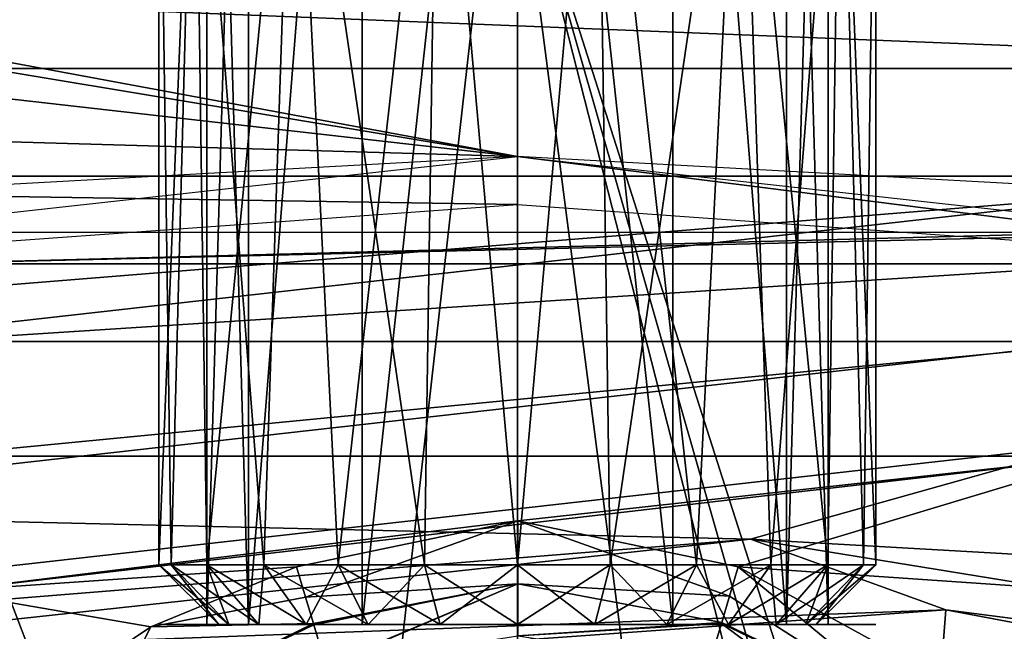
# Model space of a CAD drawing. Units: millimetres. Extents: x -30 to 57, y -98 to 82.
# Drawn here: x -2 to 2, y 24 to 26 of the extents above; entities that cross this region are included whole.
import ezdxf

# ---------------------------------------------------------------- set-up
doc = ezdxf.new("R2010")
doc.units = ezdxf.units.MM
doc.header["$LTSCALE"] = 65.185185
for name, color, linetype in [('101', 7, 'CONTINUOUS'), ('12', 7, 'CONTINUOUS'), ('134', 7, 'CONTINUOUS'), ('214', 7, 'CONTINUOUS'), ('215', 7, 'CONTINUOUS'), ('216', 7, 'CONTINUOUS'), ('217', 7, 'CONTINUOUS'), ('218', 7, 'CONTINUOUS'), ('263', 7, 'CONTINUOUS'), ('265', 7, 'CONTINUOUS'), ('3', 7, 'CONTINUOUS'), ('300', 7, 'CONTINUOUS'), ('391', 7, 'CONTINUOUS'), ('432', 7, 'CONTINUOUS'), ('433', 7, 'CONTINUOUS'), ('437', 7, 'CONTINUOUS'), ('460', 7, 'CONTINUOUS'), ('461', 7, 'CONTINUOUS'), ('752', 7, 'CONTINUOUS'), ('833', 7, 'CONTINUOUS'), ('838', 7, 'CONTINUOUS'), ('839', 7, 'CONTINUOUS'), ('840', 7, 'CONTINUOUS')]:
    doc.layers.add(name, color=color, linetype=linetype)

msp = doc.modelspace()

# ---------------------------------------------------------------- linework, layer by layer
at = {"layer": '101', "linetype": 'CONTINUOUS'}
for points in [[(-6.2301, 27.2981, 100.5), (-0.0002, 28, 100.5), (-6.2304, -27.298, 100.5), (-6.2301, 27.2981, 100.5)], [(-6.2304, -27.298, 100.5), (-0.0002, 28, 100.5), (0.0002, -28, 100.5), (-6.2304, -27.298, 100.5)], [(-0.0002, 28, 100.5), (6.2304, 27.298, 100.5), (0.0002, -28, 100.5), (-0.0002, 28, 100.5)], [(0.0002, -28, 100.5), (6.2304, 27.298, 100.5), (6.2301, -27.2981, 100.5), (0.0002, -28, 100.5)]]:
    msp.add_3dface(points, dxfattribs=at)
at = {"layer": '12', "linetype": 'CONTINUOUS'}
for points in [[(0.0001, 27.1, 2.9), (-3.2668, 26.9024, 2.9), (0.0001, 18.335, 2.9), (0.0001, 27.1, 2.9)], [(3.2665, 26.9024, 2.9), (0.0001, 27.1, 2.9), (2.4442, 19.447, 2.9), (3.2665, 26.9024, 2.9)], [(2.4442, 19.447, 2.9), (0.0001, 27.1, 2.9), (2.1985, 19.416, 2.9), (2.4442, 19.447, 2.9)], [(2.1985, 19.416, 2.9), (0.0001, 27.1, 2.9), (1.9977, 19.2709, 2.9), (2.1985, 19.416, 2.9)], [(1.9977, 19.2709, 2.9), (0.0001, 27.1, 2.9), (1.103, 18.5805, 2.9), (1.9977, 19.2709, 2.9)], [(1.103, 18.5805, 2.9), (0.0001, 27.1, 2.9), (0.0001, 18.335, 2.9), (1.103, 18.5805, 2.9)], [(0.0001, 18.335, 2.9), (-3.2668, 26.9024, 2.9), (-1.1028, 18.5805, 2.9), (0.0001, 18.335, 2.9)], [(-1.1028, 18.5805, 2.9), (-3.2668, 26.9024, 2.9), (-1.9977, 19.2709, 2.9), (-1.1028, 18.5805, 2.9)], [(-1.9977, 19.2709, 2.9), (-3.2668, 26.9024, 2.9), (-2.1985, 19.416, 2.9), (-1.9977, 19.2709, 2.9)]]:
    msp.add_3dface(points, dxfattribs=at)
at = {"layer": '134', "linetype": 'CONTINUOUS'}
for points in [[(-12.8863, 26.7588, 106), (-18.5176, 23.2204, 106), (12.8865, 26.7587, 106), (-12.8863, 26.7588, 106)], [(12.8865, 26.7587, 106), (-18.5176, 23.2204, 106), (18.5178, 23.2203, 106), (12.8865, 26.7587, 106)]]:
    msp.add_3dface(points, dxfattribs=at)
at = {"layer": '214', "linetype": 'CONTINUOUS'}
for points in [[(-1.2074, 23.8, 4.8235), (-1.25, 23.8, 4.5), (1.2074, 23.8, 4.8235), (-1.2074, 23.8, 4.8235)], [(1.2074, 23.8, 4.8235), (-1.25, 23.8, 4.5), (1.25, 23.8, 4.5), (1.2074, 23.8, 4.8235)], [(1.25, 23.8, 4.5), (-1.25, 23.8, 4.5), (-1.2074, 23.8, 4.1765), (1.25, 23.8, 4.5)], [(-1.0825, 23.8, 5.125), (-1.2074, 23.8, 4.8235), (1.0825, 23.8, 5.125), (-1.0825, 23.8, 5.125)], [(1.0825, 23.8, 5.125), (-1.2074, 23.8, 4.8235), (1.2074, 23.8, 4.8235), (1.0825, 23.8, 5.125)], [(1.2074, 23.8, 4.1765), (1.25, 23.8, 4.5), (-1.2074, 23.8, 4.1765), (1.2074, 23.8, 4.1765)], [(-1.0825, 23.8, 3.875), (1.2074, 23.8, 4.1765), (-1.2074, 23.8, 4.1765), (-1.0825, 23.8, 3.875)], [(-0.8839, 23.8, 5.3839), (-1.0825, 23.8, 5.125), (0.8839, 23.8, 5.3839), (-0.8839, 23.8, 5.3839)], [(0.8839, 23.8, 5.3839), (-1.0825, 23.8, 5.125), (1.0825, 23.8, 5.125), (0.8839, 23.8, 5.3839)], [(1.0825, 23.8, 3.875), (1.2074, 23.8, 4.1765), (-1.0825, 23.8, 3.875), (1.0825, 23.8, 3.875)], [(-0.8839, 23.8, 3.6161), (1.0825, 23.8, 3.875), (-1.0825, 23.8, 3.875), (-0.8839, 23.8, 3.6161)], [(-0.625, 23.8, 5.5825), (-0.8839, 23.8, 5.3839), (0.625, 23.8, 5.5825), (-0.625, 23.8, 5.5825)], [(0.625, 23.8, 5.5825), (-0.8839, 23.8, 5.3839), (0.8839, 23.8, 5.3839), (0.625, 23.8, 5.5825)], [(0.8839, 23.8, 3.6161), (1.0825, 23.8, 3.875), (-0.8839, 23.8, 3.6161), (0.8839, 23.8, 3.6161)], [(-0.625, 23.8, 3.4175), (0.8839, 23.8, 3.6161), (-0.8839, 23.8, 3.6161), (-0.625, 23.8, 3.4175)], [(-0.3235, 23.8, 5.7074), (-0.625, 23.8, 5.5825), (0.3235, 23.8, 5.7074), (-0.3235, 23.8, 5.7074)], [(0.3235, 23.8, 5.7074), (-0.625, 23.8, 5.5825), (0.625, 23.8, 5.5825), (0.3235, 23.8, 5.7074)], [(0.625, 23.8, 3.4175), (0.8839, 23.8, 3.6161), (-0.625, 23.8, 3.4175), (0.625, 23.8, 3.4175)], [(-0.3235, 23.8, 3.2926), (0.625, 23.8, 3.4175), (-0.625, 23.8, 3.4175), (-0.3235, 23.8, 3.2926)], [(0, 23.8, 5.75), (-0.3235, 23.8, 5.7074), (0.3235, 23.8, 5.7074), (0, 23.8, 5.75)], [(0.3235, 23.8, 3.2926), (0.625, 23.8, 3.4175), (-0.3235, 23.8, 3.2926), (0.3235, 23.8, 3.2926)], [(0, 23.8, 3.25), (0.3235, 23.8, 3.2926), (-0.3235, 23.8, 3.2926), (0, 23.8, 3.25)]]:
    msp.add_3dface(points, dxfattribs=at)
at = {"layer": '215', "linetype": 'CONTINUOUS'}
for points in [[(-1.4489, 24.05, 4.1118), (-1.25, 23.8, 4.5), (-1.5, 24.05, 4.5), (-1.4489, 24.05, 4.1118)], [(-1.2074, 23.8, 4.1765), (-1.25, 23.8, 4.5), (-1.4489, 24.05, 4.1118), (-1.2074, 23.8, 4.1765)], [(-1.299, 24.05, 3.75), (-1.2074, 23.8, 4.1765), (-1.4489, 24.05, 4.1118), (-1.299, 24.05, 3.75)], [(-1.0825, 23.8, 3.875), (-1.2074, 23.8, 4.1765), (-1.299, 24.05, 3.75), (-1.0825, 23.8, 3.875)], [(-1.0607, 24.05, 3.4393), (-1.0825, 23.8, 3.875), (-1.299, 24.05, 3.75), (-1.0607, 24.05, 3.4393)], [(-0.8839, 23.8, 3.6161), (-1.0825, 23.8, 3.875), (-1.0607, 24.05, 3.4393), (-0.8839, 23.8, 3.6161)], [(-0.75, 24.05, 3.201), (-0.8839, 23.8, 3.6161), (-1.0607, 24.05, 3.4393), (-0.75, 24.05, 3.201)], [(-0.625, 23.8, 3.4175), (-0.8839, 23.8, 3.6161), (-0.75, 24.05, 3.201), (-0.625, 23.8, 3.4175)], [(-0.3882, 24.05, 3.0511), (-0.625, 23.8, 3.4175), (-0.75, 24.05, 3.201), (-0.3882, 24.05, 3.0511)], [(-0.3235, 23.8, 3.2926), (-0.625, 23.8, 3.4175), (-0.3882, 24.05, 3.0511), (-0.3235, 23.8, 3.2926)], [(0, 24.05, 3), (-0.3235, 23.8, 3.2926), (-0.3882, 24.05, 3.0511), (0, 24.05, 3)], [(0, 23.8, 3.25), (-0.3235, 23.8, 3.2926), (0, 24.05, 3), (0, 23.8, 3.25)], [(0.3235, 23.8, 3.2926), (0, 23.8, 3.25), (0.3882, 24.05, 3.0511), (0.3235, 23.8, 3.2926)], [(0.3882, 24.05, 3.0511), (0, 23.8, 3.25), (0, 24.05, 3), (0.3882, 24.05, 3.0511)], [(0.625, 23.8, 3.4175), (0.3235, 23.8, 3.2926), (0.75, 24.05, 3.201), (0.625, 23.8, 3.4175)], [(0.75, 24.05, 3.201), (0.3235, 23.8, 3.2926), (0.3882, 24.05, 3.0511), (0.75, 24.05, 3.201)], [(0.8839, 23.8, 3.6161), (0.625, 23.8, 3.4175), (1.0607, 24.05, 3.4393), (0.8839, 23.8, 3.6161)], [(1.0607, 24.05, 3.4393), (0.625, 23.8, 3.4175), (0.75, 24.05, 3.201), (1.0607, 24.05, 3.4393)], [(1.0825, 23.8, 3.875), (0.8839, 23.8, 3.6161), (1.299, 24.05, 3.75), (1.0825, 23.8, 3.875)], [(1.299, 24.05, 3.75), (0.8839, 23.8, 3.6161), (1.0607, 24.05, 3.4393), (1.299, 24.05, 3.75)], [(1.2074, 23.8, 4.1765), (1.0825, 23.8, 3.875), (1.4489, 24.05, 4.1118), (1.2074, 23.8, 4.1765)], [(1.4489, 24.05, 4.1118), (1.0825, 23.8, 3.875), (1.299, 24.05, 3.75), (1.4489, 24.05, 4.1118)], [(1.25, 23.8, 4.5), (1.2074, 23.8, 4.1765), (1.5, 24.05, 4.5), (1.25, 23.8, 4.5)], [(1.5, 24.05, 4.5), (1.2074, 23.8, 4.1765), (1.4489, 24.05, 4.1118), (1.5, 24.05, 4.5)]]:
    msp.add_3dface(points, dxfattribs=at)
at = {"layer": '216', "linetype": 'CONTINUOUS'}
for points in [[(-1.3516, 27.7671, 3.8494), (-0.9352, 27.7843, 3.3272), (-1.299, 24.05, 3.75), (-1.3516, 27.7671, 3.8494)], [(-0.9352, 27.7843, 3.3272), (-1.0607, 24.05, 3.4393), (-1.299, 24.05, 3.75), (-0.9352, 27.7843, 3.3272)], [(-0.9352, 27.7843, 3.3272), (-0.75, 24.05, 3.201), (-1.0607, 24.05, 3.4393), (-0.9352, 27.7843, 3.3272)], [(-0.9352, 27.7843, 3.3272), (-0.3336, 27.798, 3.0376), (-0.75, 24.05, 3.201), (-0.9352, 27.7843, 3.3272)], [(-0.3336, 27.798, 3.0376), (-0.3882, 24.05, 3.0511), (-0.75, 24.05, 3.201), (-0.3336, 27.798, 3.0376)], [(-0.3336, 27.798, 3.0376), (0, 24.05, 3), (-0.3882, 24.05, 3.0511), (-0.3336, 27.798, 3.0376)], [(-0.3336, 27.798, 3.0376), (0.3336, 27.798, 3.0376), (0, 24.05, 3), (-0.3336, 27.798, 3.0376)], [(0.3336, 27.798, 3.0376), (0.3882, 24.05, 3.0511), (0, 24.05, 3), (0.3336, 27.798, 3.0376)], [(0.3336, 27.798, 3.0376), (0.9352, 27.7843, 3.3272), (0.3882, 24.05, 3.0511), (0.3336, 27.798, 3.0376)], [(0.9352, 27.7843, 3.3272), (0.75, 24.05, 3.201), (0.3882, 24.05, 3.0511), (0.9352, 27.7843, 3.3272)], [(0.9352, 27.7843, 3.3272), (1.0607, 24.05, 3.4393), (0.75, 24.05, 3.201), (0.9352, 27.7843, 3.3272)], [(0.9352, 27.7843, 3.3272), (1.3516, 27.7671, 3.8494), (1.0607, 24.05, 3.4393), (0.9352, 27.7843, 3.3272)], [(-1.5, 27.7595, 4.5), (-1.3516, 27.7671, 3.8494), (-1.5, 24.05, 4.5), (-1.5, 27.7595, 4.5)], [(-1.3516, 27.7671, 3.8494), (-1.4489, 24.05, 4.1118), (-1.5, 24.05, 4.5), (-1.3516, 27.7671, 3.8494)], [(-1.3516, 27.7671, 3.8494), (-1.299, 24.05, 3.75), (-1.4489, 24.05, 4.1118), (-1.3516, 27.7671, 3.8494)], [(1.3516, 27.7671, 3.8494), (1.299, 24.05, 3.75), (1.0607, 24.05, 3.4393), (1.3516, 27.7671, 3.8494)], [(1.3516, 27.7671, 3.8494), (1.4489, 24.05, 4.1118), (1.299, 24.05, 3.75), (1.3516, 27.7671, 3.8494)], [(1.3516, 27.7671, 3.8494), (1.5, 27.7595, 4.5), (1.4489, 24.05, 4.1118), (1.3516, 27.7671, 3.8494)], [(1.5, 27.7595, 4.5), (1.5, 24.05, 4.5), (1.4489, 24.05, 4.1118), (1.5, 27.7595, 4.5)]]:
    msp.add_3dface(points, dxfattribs=at)
at = {"layer": '217', "linetype": 'CONTINUOUS'}
for points in [[(-0.9352, 27.7843, 5.6728), (-1.3516, 27.7671, 5.1506), (-1.0607, 24.05, 5.5607), (-0.9352, 27.7843, 5.6728)], [(-0.75, 24.05, 5.799), (-0.9352, 27.7843, 5.6728), (-1.0607, 24.05, 5.5607), (-0.75, 24.05, 5.799)], [(-0.3336, 27.798, 5.9624), (-0.9352, 27.7843, 5.6728), (-0.3882, 24.05, 5.9489), (-0.3336, 27.798, 5.9624)], [(-0.3882, 24.05, 5.9489), (-0.9352, 27.7843, 5.6728), (-0.75, 24.05, 5.799), (-0.3882, 24.05, 5.9489)], [(0, 24.05, 6), (-0.3336, 27.798, 5.9624), (-0.3882, 24.05, 5.9489), (0, 24.05, 6)], [(0.3336, 27.798, 5.9624), (-0.3336, 27.798, 5.9624), (0, 24.05, 6), (0.3336, 27.798, 5.9624)], [(0.3882, 24.05, 5.9489), (0.3336, 27.798, 5.9624), (0, 24.05, 6), (0.3882, 24.05, 5.9489)], [(0.9352, 27.7843, 5.6728), (0.3336, 27.798, 5.9624), (0.75, 24.05, 5.799), (0.9352, 27.7843, 5.6728)], [(0.75, 24.05, 5.799), (0.3336, 27.798, 5.9624), (0.3882, 24.05, 5.9489), (0.75, 24.05, 5.799)], [(1.0607, 24.05, 5.5607), (0.9352, 27.7843, 5.6728), (0.75, 24.05, 5.799), (1.0607, 24.05, 5.5607)], [(1.3516, 27.7671, 5.1506), (0.9352, 27.7843, 5.6728), (1.299, 24.05, 5.25), (1.3516, 27.7671, 5.1506)], [(1.299, 24.05, 5.25), (0.9352, 27.7843, 5.6728), (1.0607, 24.05, 5.5607), (1.299, 24.05, 5.25)], [(-1.3516, 27.7671, 5.1506), (-1.5, 27.7595, 4.5), (-1.4489, 24.05, 4.8882), (-1.3516, 27.7671, 5.1506)], [(-1.5, 27.7595, 4.5), (-1.5, 24.05, 4.5), (-1.4489, 24.05, 4.8882), (-1.5, 27.7595, 4.5)], [(-1.299, 24.05, 5.25), (-1.3516, 27.7671, 5.1506), (-1.4489, 24.05, 4.8882), (-1.299, 24.05, 5.25)], [(-1.0607, 24.05, 5.5607), (-1.3516, 27.7671, 5.1506), (-1.299, 24.05, 5.25), (-1.0607, 24.05, 5.5607)], [(1.4489, 24.05, 4.8882), (1.3516, 27.7671, 5.1506), (1.299, 24.05, 5.25), (1.4489, 24.05, 4.8882)], [(1.5, 27.7595, 4.5), (1.3516, 27.7671, 5.1506), (1.5, 24.05, 4.5), (1.5, 27.7595, 4.5)], [(1.5, 24.05, 4.5), (1.3516, 27.7671, 5.1506), (1.4489, 24.05, 4.8882), (1.5, 24.05, 4.5)]]:
    msp.add_3dface(points, dxfattribs=at)
at = {"layer": '218', "linetype": 'CONTINUOUS'}
for points in [[(-1.25, 23.8, 4.5), (-1.2074, 23.8, 4.8235), (-1.5, 24.05, 4.5), (-1.25, 23.8, 4.5)], [(-1.5, 24.05, 4.5), (-1.2074, 23.8, 4.8235), (-1.4489, 24.05, 4.8882), (-1.5, 24.05, 4.5)], [(-1.2074, 23.8, 4.8235), (-1.0825, 23.8, 5.125), (-1.4489, 24.05, 4.8882), (-1.2074, 23.8, 4.8235)], [(-1.0825, 23.8, 5.125), (-1.299, 24.05, 5.25), (-1.4489, 24.05, 4.8882), (-1.0825, 23.8, 5.125)], [(-1.0825, 23.8, 5.125), (-0.8839, 23.8, 5.3839), (-1.299, 24.05, 5.25), (-1.0825, 23.8, 5.125)], [(-0.8839, 23.8, 5.3839), (-1.0607, 24.05, 5.5607), (-1.299, 24.05, 5.25), (-0.8839, 23.8, 5.3839)], [(-0.8839, 23.8, 5.3839), (-0.625, 23.8, 5.5825), (-1.0607, 24.05, 5.5607), (-0.8839, 23.8, 5.3839)], [(-0.625, 23.8, 5.5825), (-0.75, 24.05, 5.799), (-1.0607, 24.05, 5.5607), (-0.625, 23.8, 5.5825)], [(-0.625, 23.8, 5.5825), (-0.3235, 23.8, 5.7074), (-0.75, 24.05, 5.799), (-0.625, 23.8, 5.5825)], [(-0.3235, 23.8, 5.7074), (-0.3882, 24.05, 5.9489), (-0.75, 24.05, 5.799), (-0.3235, 23.8, 5.7074)], [(-0.3235, 23.8, 5.7074), (0, 23.8, 5.75), (-0.3882, 24.05, 5.9489), (-0.3235, 23.8, 5.7074)], [(0, 23.8, 5.75), (0, 24.05, 6), (-0.3882, 24.05, 5.9489), (0, 23.8, 5.75)], [(0, 23.8, 5.75), (0.3235, 23.8, 5.7074), (0, 24.05, 6), (0, 23.8, 5.75)], [(0.3235, 23.8, 5.7074), (0.3882, 24.05, 5.9489), (0, 24.05, 6), (0.3235, 23.8, 5.7074)], [(0.3235, 23.8, 5.7074), (0.625, 23.8, 5.5825), (0.3882, 24.05, 5.9489), (0.3235, 23.8, 5.7074)], [(0.625, 23.8, 5.5825), (0.75, 24.05, 5.799), (0.3882, 24.05, 5.9489), (0.625, 23.8, 5.5825)], [(0.625, 23.8, 5.5825), (0.8839, 23.8, 5.3839), (0.75, 24.05, 5.799), (0.625, 23.8, 5.5825)], [(0.8839, 23.8, 5.3839), (1.0607, 24.05, 5.5607), (0.75, 24.05, 5.799), (0.8839, 23.8, 5.3839)], [(0.8839, 23.8, 5.3839), (1.0825, 23.8, 5.125), (1.0607, 24.05, 5.5607), (0.8839, 23.8, 5.3839)], [(1.0825, 23.8, 5.125), (1.299, 24.05, 5.25), (1.0607, 24.05, 5.5607), (1.0825, 23.8, 5.125)], [(1.0825, 23.8, 5.125), (1.2074, 23.8, 4.8235), (1.299, 24.05, 5.25), (1.0825, 23.8, 5.125)], [(1.2074, 23.8, 4.8235), (1.25, 23.8, 4.5), (1.4489, 24.05, 4.8882), (1.2074, 23.8, 4.8235)], [(1.2074, 23.8, 4.8235), (1.4489, 24.05, 4.8882), (1.299, 24.05, 5.25), (1.2074, 23.8, 4.8235)], [(1.25, 23.8, 4.5), (1.5, 24.05, 4.5), (1.4489, 24.05, 4.8882), (1.25, 23.8, 4.5)]]:
    msp.add_3dface(points, dxfattribs=at)
at = {"layer": '263', "linetype": 'CONTINUOUS'}
for points in [[(1.0927, 27.0531, 6.1), (7.5504, 26.0037, 6.1), (-5.4291, 26.5265, 6.1), (1.0927, 27.0531, 6.1)], [(-5.4291, 26.5265, 6.1), (7.5504, 26.0037, 6.1), (-11.6348, 24.4547, 6.1), (-5.4291, 26.5265, 6.1)], [(-11.6348, 24.4547, 6.1), (7.5504, 26.0037, 6.1), (0.9757, 24.1567, 6.1), (-11.6348, 24.4547, 6.1)], [(7.5504, 26.0037, 6.1), (13.57, 23.439, 6.1), (0.9757, 24.1567, 6.1), (7.5504, 26.0037, 6.1)], [(-4.8492, 23.6864, 6.1), (-11.6348, 24.4547, 6.1), (0.9757, 24.1567, 6.1), (-4.8492, 23.6864, 6.1)], [(0.9757, 24.1567, 6.1), (13.57, 23.439, 6.1), (6.7437, 23.2194, 6.1), (0.9757, 24.1567, 6.1)]]:
    msp.add_3dface(points, dxfattribs=at)
at = {"layer": '265', "linetype": 'CONTINUOUS'}
for points in [[(-4.8492, 23.6864, 6.1), (0.9757, 24.1567, 6.1), (-3.5761, 23.6611, 6.0346), (-4.8492, 23.6864, 6.1)], [(0.9757, 24.1567, 6.1), (1.7931, 23.862, 6.0346), (-3.5761, 23.6611, 6.0346), (0.9757, 24.1567, 6.1)], [(0.9757, 24.1567, 6.1), (6.7437, 23.2194, 6.1), (1.7931, 23.862, 6.0346), (0.9757, 24.1567, 6.1)], [(1.7931, 23.862, 6.0346), (-3.5489, 23.4803, 5.855), (-3.5761, 23.6611, 6.0346), (1.7931, 23.862, 6.0346)], [(1.7794, 23.6797, 5.855), (-3.5489, 23.4803, 5.855), (1.7931, 23.862, 6.0346), (1.7794, 23.6797, 5.855)], [(7.0724, 22.8631, 6.0346), (1.7794, 23.6797, 5.855), (1.7931, 23.862, 6.0346), (7.0724, 22.8631, 6.0346)], [(6.7437, 23.2194, 6.1), (7.0724, 22.8631, 6.0346), (1.7931, 23.862, 6.0346), (6.7437, 23.2194, 6.1)]]:
    msp.add_3dface(points, dxfattribs=at)
at = {"layer": '3', "linetype": 'CONTINUOUS'}
for points in [[(-6.4531, 28.2729), (6.4534, 28.2728), (-12.5822, 26.1283), (-6.4531, 28.2729)], [(6.4534, 28.2728), (12.5825, 26.1282), (-12.5822, 26.1283), (6.4534, 28.2728)], [(-12.5822, 26.1283), (12.5825, 26.1282), (-18.0808, 22.6734), (-12.5822, 26.1283)], [(12.5825, 26.1282), (18.081, 22.6732), (-18.0808, 22.6734), (12.5825, 26.1282)]]:
    msp.add_3dface(points, dxfattribs=at)
at = {"layer": '300', "linetype": 'CONTINUOUS'}
for points in [[(0, 25.7605, 21), (-2.8415, 25.6037, 21), (0, 25.5593, 9.4738), (0, 25.7605, 21)], [(2.8415, 25.6037, 21), (0, 25.7605, 21), (3.6718, 25.2948, 9.4738), (2.8415, 25.6037, 21)], [(3.6718, 25.2948, 9.4738), (0, 25.7605, 21), (0, 25.5593, 9.4738), (3.6718, 25.2948, 9.4738)], [(0, 25.5593, 9.4738), (-2.8415, 25.6037, 21), (-3.6718, 25.2948, 9.4738), (0, 25.5593, 9.4738)]]:
    msp.add_3dface(points, dxfattribs=at)
at = {"layer": '391', "linetype": 'CONTINUOUS'}
for points in [[(-2.5385, 25.311, 8.9079), (2.5556, 25.4315, 9.4738), (2.4526, 25.4416, 9.4738), (-2.5385, 25.311, 8.9079)], [(-2.4526, 25.4416, 9.4738), (-2.5385, 25.311, 8.9079), (2.4526, 25.4416, 9.4738), (-2.4526, 25.4416, 9.4738)], [(2.5435, 25.3105, 8.9079), (2.5556, 25.4315, 9.4738), (-2.5385, 25.311, 8.9079), (2.5435, 25.3105, 8.9079)], [(-2.5059, 24.9858, 8.4301), (2.5435, 25.3105, 8.9079), (-2.5385, 25.311, 8.9079), (-2.5059, 24.9858, 8.4301)], [(2.5109, 24.9853, 8.4301), (2.5435, 25.3105, 8.9079), (-2.5059, 24.9858, 8.4301), (2.5109, 24.9853, 8.4301)], [(-2.4578, 24.5048, 8.1117), (2.5109, 24.9853, 8.4301), (-2.5059, 24.9858, 8.4301), (-2.4578, 24.5048, 8.1117)], [(2.4627, 24.5043, 8.1117), (2.5109, 24.9853, 8.4301), (-2.4578, 24.5048, 8.1117), (2.4627, 24.5043, 8.1117)], [(-2.4013, 23.9397, 8), (2.4627, 24.5043, 8.1117), (-2.4578, 24.5048, 8.1117), (-2.4013, 23.9397, 8)], [(0.0015, 24.2345, 8.0102), (2.4627, 24.5043, 8.1117), (-2.4013, 23.9397, 8), (0.0015, 24.2345, 8.0102)], [(0.9243, 24.0418, 8), (2.4627, 24.5043, 8.1117), (0.0015, 24.2345, 8.0102), (0.9243, 24.0418, 8)], [(2.4061, 23.9392, 8), (2.4627, 24.5043, 8.1117), (0.9243, 24.0418, 8), (2.4061, 23.9392, 8)], [(-0.9243, 24.0418, 8), (0.0015, 24.2345, 8.0102), (-2.4013, 23.9397, 8), (-0.9243, 24.0418, 8)]]:
    msp.add_3dface(points, dxfattribs=at)
at = {"layer": '432', "linetype": 'CONTINUOUS'}
msp.add_3dface([(2.4061, 23.9392, 8), (0.9243, 24.0418, 8), (2.1284, 23.3797, 8), (2.4061, 23.9392, 8)], dxfattribs=at)
at = {"layer": '433', "linetype": 'CONTINUOUS'}
for points in [[(1.714, 23.3897, 8.0655), (0.9243, 24.0418, 8), (0.8879, 23.9193, 8.0166), (1.714, 23.3897, 8.0655)], [(2.1284, 23.3797, 8), (0.9243, 24.0418, 8), (1.714, 23.3897, 8.0655), (2.1284, 23.3797, 8)], [(0.8549, 23.8086, 8.0631), (1.714, 23.3897, 8.0655), (0.8879, 23.9193, 8.0166), (0.8549, 23.8086, 8.0631)], [(0.8026, 23.6329, 8.2392), (1.6094, 23.2398, 8.2452), (0.8537, 23.8046, 8.0655), (0.8026, 23.6329, 8.2392)], [(0.8537, 23.8046, 8.0655), (1.714, 23.3897, 8.0655), (0.8549, 23.8086, 8.0631), (0.8537, 23.8046, 8.0655)], [(0.8537, 23.8046, 8.0655), (1.6094, 23.2398, 8.2452), (1.714, 23.3897, 8.0655), (0.8537, 23.8046, 8.0655)]]:
    msp.add_3dface(points, dxfattribs=at)
at = {"layer": '437', "linetype": 'CONTINUOUS'}
for points in [[(-0.9243, 24.0418, 8), (-1.5339, 23.7905, 8), (-0.8865, 23.9148, 8.0179), (-0.9243, 24.0418, 8)], [(-1.5339, 23.7905, 8), (-0.8537, 23.8046, 8.0655), (-0.8865, 23.9148, 8.0179), (-1.5339, 23.7905, 8)], [(-2.08, 23.421, 8), (-1.748, 23.3656, 8.0655), (-1.5339, 23.7905, 8), (-2.08, 23.421, 8)], [(-0.8537, 23.8046, 8.0655), (-1.748, 23.3656, 8.0655), (-0.852, 23.7989, 8.0689), (-0.8537, 23.8046, 8.0655)], [(-1.748, 23.3656, 8.0655), (-0.8537, 23.8046, 8.0655), (-1.5339, 23.7905, 8), (-1.748, 23.3656, 8.0655)], [(-0.852, 23.7989, 8.0689), (-1.748, 23.3656, 8.0655), (-0.8016, 23.6294, 8.2452), (-0.852, 23.7989, 8.0689)]]:
    msp.add_3dface(points, dxfattribs=at)
at = {"layer": '460', "linetype": 'CONTINUOUS'}
for points in [[(-0.9243, 24.0418, 8), (-2.4013, 23.9397, 8), (-1.5339, 23.7905, 8), (-0.9243, 24.0418, 8)], [(-2.4013, 23.9397, 8), (-2.5403, 22.9483, 8), (-2.08, 23.421, 8), (-2.4013, 23.9397, 8)], [(-2.4013, 23.9397, 8), (-2.08, 23.421, 8), (-1.5339, 23.7905, 8), (-2.4013, 23.9397, 8)]]:
    msp.add_3dface(points, dxfattribs=at)
at = {"layer": '461', "linetype": 'CONTINUOUS'}
for points in [[(0.0015, 24.2345, 8.0102), (-0.9243, 24.0418, 8), (-0.8865, 23.9148, 8.0179), (0.0015, 24.2345, 8.0102)], [(0.0015, 24.2345, 8.0102), (-0.8865, 23.9148, 8.0179), (0.0014, 23.9703, 8.0512), (0.0015, 24.2345, 8.0102)], [(0.8879, 23.9193, 8.0166), (0.0015, 24.2345, 8.0102), (0.0014, 23.9703, 8.0512), (0.8879, 23.9193, 8.0166)], [(0.9243, 24.0418, 8), (0.0015, 24.2345, 8.0102), (0.8879, 23.9193, 8.0166), (0.9243, 24.0418, 8)], [(-0.8865, 23.9148, 8.0179), (-0.8537, 23.8046, 8.0655), (0.0014, 23.9703, 8.0512), (-0.8865, 23.9148, 8.0179)], [(-0.8537, 23.8046, 8.0655), (-0.852, 23.7989, 8.0689), (0.0014, 23.9703, 8.0512), (-0.8537, 23.8046, 8.0655)], [(-0.852, 23.7989, 8.0689), (-0.8016, 23.6294, 8.2452), (0.0014, 23.9703, 8.0512), (-0.852, 23.7989, 8.0689)], [(-0.8016, 23.6294, 8.2452), (-0.8009, 23.6272, 8.2492), (0.0014, 23.9703, 8.0512), (-0.8016, 23.6294, 8.2452)], [(-0.8009, 23.6272, 8.2492), (0.0013, 23.7523, 8.2417), (0.0014, 23.9703, 8.0512), (-0.8009, 23.6272, 8.2492)], [(0.0013, 23.7523, 8.2417), (0.8549, 23.8086, 8.0631), (0.0014, 23.9703, 8.0512), (0.0013, 23.7523, 8.2417)], [(0.8549, 23.8086, 8.0631), (0.8879, 23.9193, 8.0166), (0.0014, 23.9703, 8.0512), (0.8549, 23.8086, 8.0631)], [(0.8537, 23.8046, 8.0655), (0.8549, 23.8086, 8.0631), (0.0013, 23.7523, 8.2417), (0.8537, 23.8046, 8.0655)], [(0.8026, 23.6329, 8.2392), (0.8537, 23.8046, 8.0655), (0.0013, 23.7523, 8.2417), (0.8026, 23.6329, 8.2392)]]:
    msp.add_3dface(points, dxfattribs=at)
at = {"layer": '752', "linetype": 'CONTINUOUS'}
for points in [[(-6.4205, 26.9526, 21), (-0.0001, 25.7604, 21), (0.0002, 27.705, 21), (-6.4205, 26.9526, 21)], [(-0.0001, 25.7604, 21), (5.6485, 25.1352, 21), (0.0002, 27.705, 21), (-0.0001, 25.7604, 21)], [(5.6485, 25.1352, 21), (5.6483, 25.9237, 21), (0.0002, 27.705, 21), (5.6485, 25.1352, 21)], [(5.6483, 25.9237, 21), (5.7783, 26.4168, 21), (0.0002, 27.705, 21), (5.6483, 25.9237, 21)], [(-0.0001, 25.7604, 21), (-6.4205, 26.9526, 21), (-6.1349, 26.7818, 21), (-0.0001, 25.7604, 21)], [(-5.7785, 26.4171, 21), (-0.0001, 25.7604, 21), (-6.1349, 26.7818, 21), (-5.7785, 26.4171, 21)], [(-5.6483, 25.9237, 21), (-0.0001, 25.7604, 21), (-5.7785, 26.4171, 21), (-5.6483, 25.9237, 21)], [(-5.6485, 25.1352, 21), (-0.0001, 25.7604, 21), (-5.6483, 25.9237, 21), (-5.6485, 25.1352, 21)]]:
    msp.add_3dface(points, dxfattribs=at)
at = {"layer": '833', "linetype": 'CONTINUOUS'}
for points in [[(-12.3657, 25.6776, 101), (-6.3418, 27.7854, 101), (6.3422, 27.7854, 101), (-12.3657, 25.6776, 101)], [(-12.3657, 25.6776, 101), (6.3422, 27.7854, 101), (12.366, 25.6775, 101), (-12.3657, 25.6776, 101)], [(-17.7693, 22.2823, 101), (-12.3657, 25.6776, 101), (12.366, 25.6775, 101), (-17.7693, 22.2823, 101)], [(-17.7693, 22.2823, 101), (12.366, 25.6775, 101), (17.7695, 22.2821, 101), (-17.7693, 22.2823, 101)]]:
    msp.add_3dface(points, dxfattribs=at)
at = {"layer": '838', "linetype": 'CONTINUOUS'}
for points in [[(-1.3, 29.8, 4.5), (-1.1258, 29.8, 3.85), (-1.3, 23.8, 4.5), (-1.3, 29.8, 4.5)], [(-1.3, 23.8, 4.5), (-1.1258, 29.8, 3.85), (-1.1257, 23.8, 3.8498), (-1.3, 23.8, 4.5)], [(-1.1258, 29.8, 3.85), (-0.65, 29.8, 3.3742), (-1.1257, 23.8, 3.8498), (-1.1258, 29.8, 3.85)], [(-1.1257, 23.8, 3.8498), (-0.65, 29.8, 3.3742), (-0.6498, 23.8, 3.3741), (-1.1257, 23.8, 3.8498)], [(-0.65, 29.8, 3.3742), (0, 29.8, 3.2), (-0.6498, 23.8, 3.3741), (-0.65, 29.8, 3.3742)], [(-0.6498, 23.8, 3.3741), (0, 29.8, 3.2), (0, 23.8, 3.2), (-0.6498, 23.8, 3.3741)], [(0, 29.8, 3.2), (0.65, 29.8, 3.3742), (0.65, 23.8, 3.3742), (0, 29.8, 3.2)], [(0, 23.8, 3.2), (0, 29.8, 3.2), (0.65, 23.8, 3.3742), (0, 23.8, 3.2)], [(0.65, 29.8, 3.3742), (1.1258, 29.8, 3.85), (1.1258, 23.8, 3.8499), (0.65, 29.8, 3.3742)], [(0.65, 23.8, 3.3742), (0.65, 29.8, 3.3742), (1.1258, 23.8, 3.8499), (0.65, 23.8, 3.3742)], [(1.1258, 29.8, 3.85), (1.3, 29.8, 4.5), (1.1258, 23.8, 3.8499), (1.1258, 29.8, 3.85)], [(1.1258, 23.8, 3.8499), (1.3, 29.8, 4.5), (1.3, 23.8, 4.5), (1.1258, 23.8, 3.8499)]]:
    msp.add_3dface(points, dxfattribs=at)
at = {"layer": '839', "linetype": 'CONTINUOUS'}
for points in [[(-1.3, 29.8, 4.5), (-1.3, 23.8, 4.5), (-1.1258, 23.8, 5.1501), (-1.3, 29.8, 4.5)], [(-1.1258, 29.8, 5.15), (-1.3, 29.8, 4.5), (-1.1258, 23.8, 5.1501), (-1.1258, 29.8, 5.15)], [(-0.65, 29.8, 5.6258), (-1.1258, 29.8, 5.15), (-1.1258, 23.8, 5.1501), (-0.65, 29.8, 5.6258)], [(-0.65, 23.8, 5.6258), (-0.65, 29.8, 5.6258), (-1.1258, 23.8, 5.1501), (-0.65, 23.8, 5.6258)], [(0, 29.8, 5.8), (-0.65, 29.8, 5.6258), (-0.65, 23.8, 5.6258), (0, 29.8, 5.8)], [(0, 23.8, 5.8), (0, 29.8, 5.8), (-0.65, 23.8, 5.6258), (0, 23.8, 5.8)], [(0.65, 29.8, 5.6258), (0, 29.8, 5.8), (0.6498, 23.8, 5.6259), (0.65, 29.8, 5.6258)], [(0.6498, 23.8, 5.6259), (0, 29.8, 5.8), (0, 23.8, 5.8), (0.6498, 23.8, 5.6259)], [(1.1257, 23.8, 5.1502), (0.65, 29.8, 5.6258), (0.6498, 23.8, 5.6259), (1.1257, 23.8, 5.1502)], [(1.1258, 29.8, 5.15), (0.65, 29.8, 5.6258), (1.1257, 23.8, 5.1502), (1.1258, 29.8, 5.15)], [(1.3, 23.8, 4.5), (1.1258, 29.8, 5.15), (1.1257, 23.8, 5.1502), (1.3, 23.8, 4.5)], [(1.3, 23.8, 4.5), (1.3, 29.8, 4.5), (1.1258, 29.8, 5.15), (1.3, 23.8, 4.5)]]:
    msp.add_3dface(points, dxfattribs=at)
at = {"layer": '840', "linetype": 'CONTINUOUS'}
for points in [[(-1.3, 23.8, 4.5), (-1.1257, 23.8, 3.8498), (-1.5, 23.8, 4.5), (-1.3, 23.8, 4.5)], [(-1.3501, 23.8, 5.1537), (-1.3, 23.8, 4.5), (-1.5, 23.8, 4.5), (-1.3501, 23.8, 5.1537)], [(-1.5, 23.8, 4.5), (-1.1257, 23.8, 3.8498), (-1.3499, 23.8, 3.8461), (-1.5, 23.8, 4.5)], [(-1.1258, 23.8, 5.1501), (-1.3, 23.8, 4.5), (-1.3501, 23.8, 5.1537), (-1.1258, 23.8, 5.1501)], [(-0.65, 23.8, 5.6258), (-1.1258, 23.8, 5.1501), (-1.3501, 23.8, 5.1537), (-0.65, 23.8, 5.6258)], [(-0.9331, 23.8, 5.6744), (-0.65, 23.8, 5.6258), (-1.3501, 23.8, 5.1537), (-0.9331, 23.8, 5.6744)], [(-1.1257, 23.8, 3.8498), (-0.6498, 23.8, 3.3741), (-1.3499, 23.8, 3.8461), (-1.1257, 23.8, 3.8498)], [(-1.3499, 23.8, 3.8461), (-0.6498, 23.8, 3.3741), (-0.934, 23.8, 3.3263), (-1.3499, 23.8, 3.8461)], [(-0.6498, 23.8, 3.3741), (0, 23.8, 3.2), (-0.934, 23.8, 3.3263), (-0.6498, 23.8, 3.3741)], [(-0.934, 23.8, 3.3263), (0, 23.8, 3.2), (-0.3335, 23.8, 3.0376), (-0.934, 23.8, 3.3263)], [(0, 23.8, 5.8), (-0.65, 23.8, 5.6258), (-0.9331, 23.8, 5.6744), (0, 23.8, 5.8)], [(-0.3333, 23.8, 5.9625), (0, 23.8, 5.8), (-0.9331, 23.8, 5.6744), (-0.3333, 23.8, 5.9625)], [(-0.3335, 23.8, 3.0376), (0, 23.8, 3.2), (0.3333, 23.8, 3.0375), (-0.3335, 23.8, 3.0376)], [(0.3335, 23.8, 5.9624), (0, 23.8, 5.8), (-0.3333, 23.8, 5.9625), (0.3335, 23.8, 5.9624)], [(0, 23.8, 3.2), (0.65, 23.8, 3.3742), (0.9331, 23.8, 3.3256), (0, 23.8, 3.2)], [(0.3333, 23.8, 3.0375), (0, 23.8, 3.2), (0.9331, 23.8, 3.3256), (0.3333, 23.8, 3.0375)], [(0.6498, 23.8, 5.6259), (0, 23.8, 5.8), (0.934, 23.8, 5.6737), (0.6498, 23.8, 5.6259)], [(0.934, 23.8, 5.6737), (0, 23.8, 5.8), (0.3335, 23.8, 5.9624), (0.934, 23.8, 5.6737)], [(1.1257, 23.8, 5.1502), (0.6498, 23.8, 5.6259), (1.3499, 23.8, 5.1539), (1.1257, 23.8, 5.1502)], [(1.3499, 23.8, 5.1539), (0.6498, 23.8, 5.6259), (0.934, 23.8, 5.6737), (1.3499, 23.8, 5.1539)], [(0.65, 23.8, 3.3742), (1.1258, 23.8, 3.8499), (1.3501, 23.8, 3.8463), (0.65, 23.8, 3.3742)], [(0.9331, 23.8, 3.3256), (0.65, 23.8, 3.3742), (1.3501, 23.8, 3.8463), (0.9331, 23.8, 3.3256)], [(1.3, 23.8, 4.5), (1.1257, 23.8, 5.1502), (1.5, 23.8, 4.5), (1.3, 23.8, 4.5)], [(1.5, 23.8, 4.5), (1.1257, 23.8, 5.1502), (1.3499, 23.8, 5.1539), (1.5, 23.8, 4.5)], [(1.1258, 23.8, 3.8499), (1.3, 23.8, 4.5), (1.3501, 23.8, 3.8463), (1.1258, 23.8, 3.8499)], [(1.3, 23.8, 4.5), (1.5, 23.8, 4.5), (1.3501, 23.8, 3.8463), (1.3, 23.8, 4.5)]]:
    msp.add_3dface(points, dxfattribs=at)

doc.saveas('drawing.dxf')
